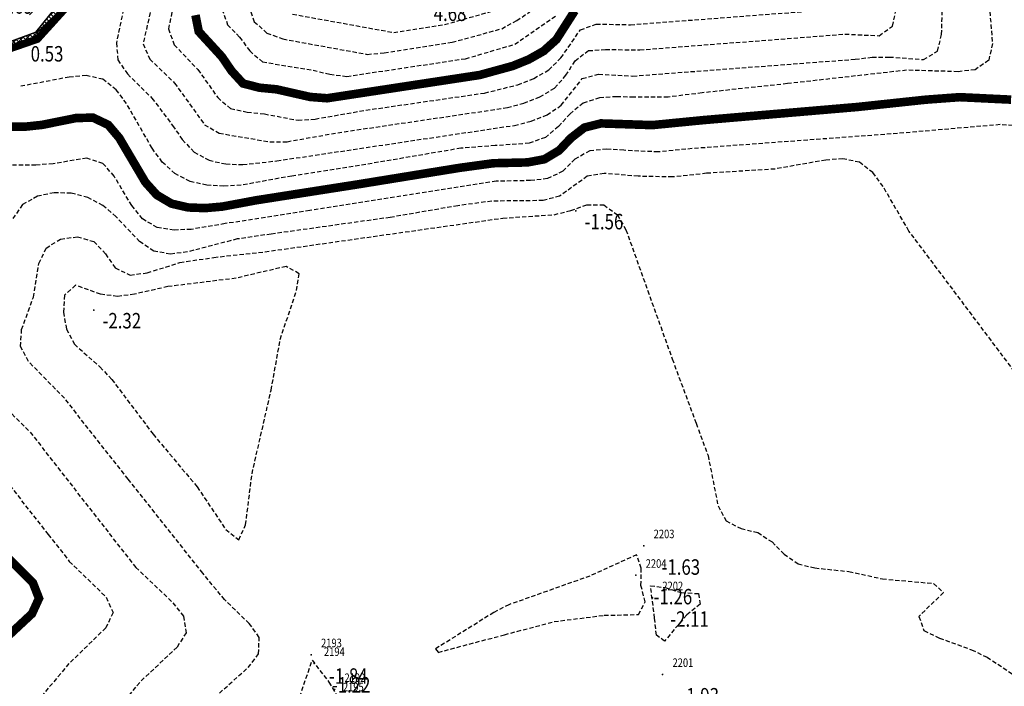
# Model space of a CAD drawing. Units: metres. Extents: x 6568793 to 6571835, y 4681188 to 4683161.
# Drawn here: x 6569295 to 6569352, y 4681812 to 4681850 of the extents above; entities that cross this region are included whole.
import ezdxf
from ezdxf.enums import TextEntityAlignment as Align

# ---------------------------------------------------------------- set-up
doc = ezdxf.new("R2010")
doc.units = ezdxf.units.M
doc.header["$MEASUREMENT"] = 0
doc.linetypes.add('DASHDOT', pattern=[1, 0.5, -0.25, 0, -0.25])
doc.linetypes.add('DASHED2', pattern=[0.375, 0.25, -0.125])
doc.layers.add('00_mb_povrsina sektora', color=7, linetype='DASHDOT', lineweight=30)
for name, color, linetype in [('01-Geodetska osnova', 7, 'Continuous'), ('3D-izobate', 13, 'Continuous'), ('BATIMETRIJA', 7, 'Continuous'), ('top znaci', 250, 'Continuous'), ('zid', 130, 'Continuous')]:
    doc.layers.add(name, color=color, linetype=linetype)
doc.styles.add('DETAC', font='txt.shx', dxfattribs={"width": 0.8})

# ---------------------------------------------------------------- blocks, each defined once
blk = doc.blocks.new('PIK01')
h = blk.add_hatch(color=256)
edge = h.paths.add_edge_path()
edge.add_arc((0, 0), 0.05, 0, 360)
blk.add_point((0, 0))
blk = doc.blocks.new('TACKA')
at = {"color": 0, "linetype": 'ByBlock'}
blk.add_blockref('PIK01', (0, 0), dxfattribs=at)
at = {"color": 0, "linetype": 'ByBlock', "style": 'DETAC', "width": 0.8}
for tag, p in [('IMTAC', (0.575, 0.685)), ('KOTAC', (0.575, -0.691))]:
    blk.add_attdef(tag, text='', height=1, dxfattribs=at).set_placement(p, align=Align.MIDDLE_LEFT)
at = {"color": 0, "linetype": 'ByBlock', "style": 'DETAC', "width": 0.8, "flags": 1}
blk.add_attdef('OPTAC', text='', height=1, dxfattribs=at).set_placement((-0.411, -0.003), align=Align.MIDDLE_RIGHT)

msp = doc.modelspace()

# ---------------------------------------------------------------- hatches: boundary and pattern name
at = {"layer": '00_mb_povrsina sektora', "lineweight": -3, "true_color": 0x5e67af}
h = msp.add_hatch(dxfattribs=at)
h.set_pattern_fill('ANSI31', color=165, scale=40)
edge = h.paths.add_edge_path()
edge.add_line((6569498.467, 4682155.269), (6569413.48, 4682161.405))
edge.add_line((6569413.48, 4682161.405), (6569414.241, 4682154.445))
edge.add_line((6569414.241, 4682154.445), (6569419.76, 4682094.302))
edge.add_line((6569419.76, 4682094.302), (6569419.193, 4682039.292))
edge.add_line((6569419.193, 4682039.292), (6569411.894, 4682032.284))
edge.add_line((6569411.894, 4682032.284), (6569409.944, 4682026.378))
edge.add_line((6569409.944, 4682026.378), (6569417.744, 4682025.378))
edge.add_line((6569417.744, 4682025.378), (6569402.983, 4681978.848))
edge.add_line((6569402.983, 4681978.848), (6569387.812, 4681933.423))
edge.add_line((6569387.812, 4681933.423), (6569385.105, 4681919.332))
edge.add_line((6569385.105, 4681919.332), (6569375.582, 4681920.834))
edge.add_line((6569375.582, 4681920.834), (6569377.15, 4681906.41))
edge.add_line((6569377.15, 4681906.41), (6569375.065, 4681906.2))
edge.add_line((6569375.065, 4681906.2), (6569375.952, 4681897.173))
edge.add_line((6569375.952, 4681897.173), (6569325.544, 4681892.082))
edge.add_line((6569325.544, 4681892.082), (6569325.817, 4681889.479))
edge.add_line((6569325.817, 4681889.479), (6569321.267, 4681889.001))
edge.add_line((6569321.267, 4681889.001), (6569301.296, 4681887.677))
edge.add_line((6569301.296, 4681887.677), (6569301.766, 4681881.292))
edge.add_line((6569301.766, 4681881.292), (6569302.34, 4681879.34))
edge.add_line((6569302.34, 4681879.34), (6569302.21, 4681876.71))
edge.add_line((6569302.21, 4681876.71), (6569304.17, 4681876.64))
edge.add_line((6569304.17, 4681876.64), (6569304.4, 4681874.31))
edge.add_line((6569304.4, 4681874.31), (6569302.75, 4681869.23))
edge.add_line((6569302.75, 4681869.23), (6569300.42, 4681869.71))
edge.add_line((6569300.42, 4681869.71), (6569295.99, 4681860.71))
edge.add_line((6569295.99, 4681860.71), (6569293.688, 4681858.495))
edge.add_line((6569293.688, 4681858.495), (6569293.4, 4681854.09))
edge.add_line((6569293.4, 4681854.09), (6569293.58, 4681852.98))
edge.add_line((6569293.58, 4681852.98), (6569294.27, 4681851.6))
edge.add_line((6569294.27, 4681851.6), (6569294.81, 4681851.15))
edge.add_line((6569294.81, 4681851.15), (6569295.84, 4681850.55))
edge.add_line((6569295.84, 4681850.55), (6569305.13, 4681861.24))
edge.add_line((6569305.13, 4681861.24), (6569304.95, 4681864.67))
edge.add_line((6569304.95, 4681864.67), (6569305.14, 4681866.06))
edge.add_line((6569305.14, 4681866.06), (6569305.79, 4681868.38))
edge.add_line((6569305.79, 4681868.38), (6569307.3, 4681871.31))
edge.add_line((6569307.3, 4681871.31), (6569309.618, 4681872.888))
edge.add_line((6569309.618, 4681872.888), (6569323.136, 4681874.533))
edge.add_line((6569323.136, 4681874.533), (6569324.124, 4681874.166))
edge.add_line((6569324.124, 4681874.166), (6569325.125, 4681873.324))
edge.add_line((6569325.125, 4681873.324), (6569326.289, 4681872.181))
edge.add_arc((6569318.517, 4681864.212), 11.131, 14.15784, 45.71888, ccw=False)
edge.add_line((6569329.31, 4681866.934), (6569340.864, 4681871.713))
edge.add_line((6569340.864, 4681871.713), (6569341.372, 4681871.069))
edge.add_line((6569341.372, 4681871.069), (6569341.304, 4681870.072))
edge.add_line((6569341.304, 4681870.072), (6569341.031, 4681862.078))
edge.add_line((6569341.031, 4681862.078), (6569372.865, 4681863.756))
edge.add_line((6569372.865, 4681863.756), (6569372.198, 4681859.594))
edge.add_line((6569372.198, 4681859.594), (6569369.429, 4681822.715))
edge.add_line((6569369.429, 4681822.715), (6569366.953, 4681822.996))
edge.add_line((6569366.953, 4681822.996), (6569366.877, 4681822.315))
edge.add_line((6569366.877, 4681822.315), (6569365.143, 4681822.811))
edge.add_line((6569365.143, 4681822.811), (6569364.64, 4681819.46))
edge.add_line((6569364.64, 4681819.46), (6569366.425, 4681814.252))
edge.add_line((6569366.425, 4681814.252), (6569371.951, 4681813.639))
edge.add_line((6569371.951, 4681813.639), (6569374.901, 4681819.034))
edge.add_line((6569374.901, 4681819.034), (6569374.722, 4681821.869))
edge.add_line((6569374.722, 4681821.869), (6569372.802, 4681821.895))
edge.add_line((6569372.802, 4681821.895), (6569372.802, 4681822.341))
edge.add_line((6569372.802, 4681822.341), (6569371.827, 4681822.433))
edge.add_line((6569371.827, 4681822.433), (6569374.176, 4681858.273))
edge.add_line((6569374.176, 4681858.273), (6569375.614, 4681858.178))
edge.add_line((6569375.614, 4681858.178), (6569375.614, 4681863.361))
edge.add_line((6569375.614, 4681863.361), (6569399.778, 4681857.788))
edge.add_line((6569399.778, 4681857.788), (6569400.633, 4681858.287))
edge.add_line((6569400.633, 4681858.287), (6569401.624, 4681858.287))
edge.add_line((6569401.624, 4681858.287), (6569420.884, 4681852.964))
edge.add_line((6569420.884, 4681852.964), (6569424.76, 4681851.985))
edge.add_line((6569424.76, 4681851.985), (6569425.656, 4681851.548))
edge.add_line((6569425.656, 4681851.548), (6569429.165, 4681847.999))
edge.add_line((6569429.165, 4681847.999), (6569431.584, 4681845.488))
edge.add_line((6569431.584, 4681845.488), (6569432.934, 4681844.88))
edge.add_line((6569432.934, 4681844.88), (6569435.91, 4681844.514))
edge.add_line((6569435.91, 4681844.514), (6569440.788, 4681843.428))
edge.add_line((6569440.788, 4681843.428), (6569450.667, 4681844.76))
edge.add_line((6569450.667, 4681844.76), (6569451.662, 4681844.84))
edge.add_line((6569451.662, 4681844.84), (6569452.631, 4681844.619))
edge.add_line((6569452.631, 4681844.619), (6569455.047, 4681842.854))
edge.add_line((6569455.047, 4681842.854), (6569459.191, 4681840.058))
edge.add_line((6569459.191, 4681840.058), (6569461.801, 4681838.581))
edge.add_line((6569461.801, 4681838.581), (6569462.607, 4681837.99))
edge.add_line((6569462.607, 4681837.99), (6569463.199, 4681837.196))
edge.add_line((6569463.199, 4681837.196), (6569469.805, 4681834.535))
edge.add_line((6569469.805, 4681834.535), (6569472.476, 4681842.282))
edge.add_line((6569472.476, 4681842.282), (6569475.519, 4681851.293))
edge.add_line((6569475.519, 4681851.293), (6569476.529, 4681854.106))
edge.add_line((6569476.529, 4681854.106), (6569476.9, 4681857.508))
edge.add_line((6569476.9, 4681857.508), (6569475.999, 4681865.21))
edge.add_line((6569475.999, 4681865.21), (6569474.913, 4681869.169))
edge.add_line((6569474.913, 4681869.169), (6569470.261, 4681879.472))
edge.add_line((6569470.261, 4681879.472), (6569463.664, 4681884.644))
edge.add_line((6569463.664, 4681884.644), (6569461.603, 4681886.728))
edge.add_line((6569461.603, 4681886.728), (6569459.569, 4681888.301))
edge.add_line((6569459.569, 4681888.301), (6569451.005, 4681893.685))
edge.add_line((6569451.005, 4681893.685), (6569442.5, 4681899.517))
edge.add_line((6569442.5, 4681899.517), (6569434.388, 4681901.399))
edge.add_line((6569434.388, 4681901.399), (6569432.377, 4681901.58))
edge.add_line((6569432.377, 4681901.58), (6569424.014, 4681903.33))
edge.add_line((6569424.014, 4681903.33), (6569410.783, 4681902.756))
edge.add_line((6569410.783, 4681902.756), (6569410.975, 4681901.065))
edge.add_line((6569410.975, 4681901.065), (6569409.831, 4681900.966))
edge.add_line((6569409.831, 4681900.966), (6569409.89, 4681903.327))
edge.add_line((6569409.89, 4681903.327), (6569409.333, 4681903.945))
edge.add_line((6569409.333, 4681903.945), (6569411.288, 4681915.232))
edge.add_arc((6569411.994, 4681919.915), 4.736, 59.52904, 261.42913, ccw=False)
edge.add_line((6569414.395, 4681923.996), (6569431.013, 4681978.74))
edge.add_arc((6569432.105, 4681983.633), 5.013, -26.94321, 257.41521, ccw=False)
edge.add_line((6569436.573, 4681981.361), (6569467.868, 4681974.955))
edge.add_line((6569467.868, 4681974.955), (6569478.534, 4681987.103))
edge.add_line((6569478.534, 4681987.103), (6569479.799, 4681988.238))
edge.add_line((6569479.799, 4681988.238), (6569480.445, 4681989.295))
edge.add_line((6569480.445, 4681989.295), (6569481.61, 4681989.086))
edge.add_line((6569481.61, 4681989.086), (6569487.913, 4681996.931))
edge.add_line((6569487.913, 4681996.931), (6569487.31, 4681997.34))
edge.add_line((6569487.31, 4681997.34), (6569487.988, 4681999.308))
edge.add_line((6569487.988, 4681999.308), (6569488.746, 4681999.498))
edge.add_line((6569488.746, 4681999.498), (6569491.258, 4682001.997))
edge.add_line((6569491.258, 4682001.997), (6569511.208, 4681989.965))
edge.add_line((6569511.208, 4681989.965), (6569517.252, 4681987.698))
edge.add_line((6569517.252, 4681987.698), (6569518.723, 4681990.289))
edge.add_line((6569518.723, 4681990.289), (6569544.354, 4681977.788))
edge.add_line((6569544.354, 4681977.788), (6569547.625, 4681981.862))
edge.add_line((6569547.625, 4681981.862), (6569549.13, 4681981.97))
edge.add_line((6569549.13, 4681981.97), (6569551.233, 4681981.787))
edge.add_line((6569551.233, 4681981.787), (6569595, 4681961.179))
edge.add_line((6569595, 4681961.179), (6569605.334, 4681950.404))
edge.add_line((6569605.334, 4681950.404), (6569610.382, 4681951.669))
edge.add_line((6569610.382, 4681951.669), (6569621.411, 4681949.837))
edge.add_line((6569621.411, 4681949.837), (6569623.796, 4681949.521))
edge.add_line((6569623.796, 4681949.521), (6569627.977, 4681947.646))
edge.add_line((6569627.977, 4681947.646), (6569692.73, 4681979.756))
edge.add_line((6569692.73, 4681979.756), (6569726.644, 4681989.265))
edge.add_line((6569726.644, 4681989.265), (6569747.206, 4681996.18))
edge.add_line((6569747.206, 4681996.18), (6569817.796, 4682034.233))
edge.add_line((6569817.796, 4682034.233), (6569811.816, 4682043.639))
edge.add_line((6569811.816, 4682043.639), (6569808.329, 4682045.626))
edge.add_line((6569808.329, 4682045.626), (6569803.957, 4682044.204))
edge.add_line((6569803.957, 4682044.204), (6569773.286, 4682029.397))
edge.add_line((6569773.286, 4682029.397), (6569710.425, 4682015.902))
edge.add_line((6569710.425, 4682015.902), (6569712.33, 4682001.92))
edge.add_line((6569712.33, 4682001.92), (6569709.654, 4682001.407))
edge.add_line((6569709.654, 4682001.407), (6569640.834, 4681991.651))
edge.add_line((6569640.834, 4681991.651), (6569639.095, 4681998.921))
edge.add_line((6569639.095, 4681998.921), (6569657.635, 4682001.109))
edge.add_line((6569657.635, 4682001.109), (6569653.836, 4682032.424))
edge.add_line((6569653.836, 4682032.424), (6569641.44, 4682042.31))
edge.add_line((6569641.44, 4682042.31), (6569640.005, 4682044.485))
edge.add_line((6569640.005, 4682044.485), (6569632.197, 4682035.175))
edge.add_line((6569632.197, 4682035.175), (6569598.077, 4681994.146))
edge.add_line((6569598.077, 4681994.146), (6569485.353, 4682034.94))
edge.add_line((6569485.353, 4682034.94), (6569485.219, 4682041.12))
edge.add_line((6569485.219, 4682041.12), (6569484.113, 4682063.174))
edge.add_line((6569484.113, 4682063.174), (6569483.78, 4682072.961))
edge.add_line((6569483.78, 4682072.961), (6569484.1, 4682082.702))
edge.add_line((6569484.1, 4682082.702), (6569484.586, 4682092.972))
edge.add_line((6569484.586, 4682092.972), (6569484.84, 4682097.285))
edge.add_line((6569484.84, 4682097.285), (6569485.576, 4682103.191))
edge.add_line((6569485.576, 4682103.191), (6569486.371, 4682111.901))
edge.add_line((6569486.371, 4682111.901), (6569488.284, 4682123.03))
edge.add_line((6569488.284, 4682123.03), (6569489.725, 4682143.906))
edge.add_line((6569489.725, 4682143.906), (6569493.34, 4682143.765))
edge.add_line((6569493.34, 4682143.765), (6569494.354, 4682145.172))
edge.add_line((6569494.354, 4682145.172), (6569498.467, 4682155.269))
at = {"layer": 'zid', "true_color": 0x000000}
h = msp.add_hatch(dxfattribs=at)
h.set_pattern_fill('ANSI37', color=18, scale=0.06, style=0)
h.set_pattern_definition([(45, (0, 0), (-0.134703841816, 0.134703841816), []), (135, (0, 0), (-0.134703841816, -0.134703841816), [])])
edge = h.paths.add_edge_path()
edge.add_line((6569289.376, 4681847.346), (6569289.398, 4681847.055))
edge.add_line((6569289.398, 4681847.055), (6569295.973, 4681849.327))
edge.add_line((6569295.973, 4681849.327), (6569300.684, 4681854.517))
edge.add_line((6569300.684, 4681854.517), (6569304.391, 4681859.575))
edge.add_line((6569304.391, 4681859.575), (6569304.151, 4681860.071))
edge.add_line((6569304.151, 4681860.071), (6569295.877, 4681849.724))
edge.add_line((6569295.877, 4681849.724), (6569289.376, 4681847.346))
edge.add_line((6569289.376, 4681847.346), (6569289.398, 4681847.055))

# ---------------------------------------------------------------- linework, layer by layer
at = {"layer": '3D-izobate', "color": 18, "linetype": 'DASHED2', "true_color": 0x000000}
for points, elevation in [([(6569300.995, 4681851.058), (6569300.578, 4681849.103), (6569300.667, 4681848.118), (6569301.228, 4681847.296), (6569302.651, 4681845.893), (6569303.854, 4681844.297), (6569304.422, 4681843.474), (6569305.105, 4681842.747), (6569305.978, 4681842.269), (6569306.952, 4681842.055), (6569307.951, 4681842.016), (6569309.937, 4681842.237), (6569323.782, 4681844.302), (6569324.752, 4681844.546), (6569325.682, 4681844.911), (6569326.505, 4681845.472), (6569327.734, 4681847.037), (6569328.687, 4681847.29), (6569330.683, 4681847.178), (6569343.643, 4681848.156), (6569344.636, 4681848.272), (6569345.635, 4681848.286), (6569347.626, 4681848.137), (6569348.444, 4681848.628), (6569348.68, 4681849.594), (6569349.323, 4681870.582)], 1), ([(6569351.398, 4681852.052), (6569351.643, 4681849.064), (6569351.429, 4681848.097), (6569350.632, 4681847.542), (6569349.64, 4681847.43), (6569346.643, 4681847.516), (6569339.69, 4681846.733), (6569334.72, 4681846.195), (6569332.735, 4681845.95), (6569330.737, 4681845.938), (6569329.738, 4681845.974), (6569328.741, 4681845.909), (6569327.794, 4681845.604), (6569327.02, 4681844.978), (6569326.346, 4681844.239), (6569325.582, 4681843.599), (6569324.647, 4681843.258), (6569322.654, 4681843.123), (6569320.662, 4681842.97), (6569314.748, 4681841.966), (6569310.796, 4681841.352), (6569307.845, 4681840.816), (6569306.847, 4681840.757), (6569305.85, 4681840.817), (6569304.877, 4681841.039), (6569303.989, 4681841.491), (6569303.256, 4681842.168), (6569302.661, 4681842.971), (6569301.17, 4681845.573), (6569300.574, 4681846.374), (6569299.792, 4681846.989), (6569298.824, 4681847.204), (6569297.83, 4681847.113), (6569294.883, 4681846.559)], 0.5), ([(6569302.803, 4681851.966), (6569302.13, 4681849.052), (6569302.533, 4681848.159), (6569303.968, 4681846.768), (6569305.721, 4681844.34), (6569306.574, 4681843.847), (6569309.528, 4681843.344), (6569310.525, 4681843.352), (6569313.478, 4681843.875), (6569323.369, 4681845.336), (6569324.334, 4681845.596), (6569325.266, 4681845.959), (6569326.119, 4681846.476), (6569326.782, 4681847.219), (6569327.314, 4681848.065), (6569328.094, 4681848.656), (6569329.087, 4681848.723), (6569331.084, 4681848.701), (6569343.046, 4681849.618), (6569345.04, 4681849.527), (6569345.812, 4681850.082), (6569346.032, 4681851.053)], 1.5), ([(6569308.286, 4681851.269), (6569308.612, 4681850.343), (6569309.355, 4681849.683), (6569310.288, 4681849.338), (6569315.203, 4681848.441), (6569316.197, 4681848.521), (6569320.146, 4681849.142), (6569323.038, 4681849.936), (6569323.918, 4681850.404), (6569325.566, 4681851.534)], 3.5), ([(6569303.817, 4681850.894), (6569303.608, 4681849.922), (6569303.953, 4681849.004), (6569305.328, 4681847.553), (6569306.485, 4681845.924), (6569307.237, 4681845.281), (6569308.21, 4681845.07), (6569309.205, 4681844.973), (6569311.167, 4681844.598), (6569312.162, 4681844.672), (6569315.116, 4681845.188), (6569322.044, 4681846.187), (6569323.982, 4681846.67), (6569324.912, 4681847.038), (6569325.778, 4681847.535), (6569326.491, 4681848.231), (6569327.624, 4681849.871), (6569328.547, 4681850.204), (6569330.545, 4681850.167), (6569340.514, 4681850.924)], 2), ([(6569306.731, 4681851.069), (6569307.062, 4681850.163), (6569307.763, 4681849.45), (6569308.352, 4681848.643), (6569309.095, 4681847.997), (6569312.049, 4681847.523), (6569313.019, 4681847.277), (6569314.009, 4681847.156), (6569320.929, 4681848.187), (6569323.804, 4681849.029), (6569326.268, 4681850.733)], 3), ([(6569310.845, 4681850.784), (6569316.742, 4681849.713), (6569319.703, 4681850.174), (6569322.59, 4681850.987)], 4), ([(6569355.077, 4681844.152), (6569352.088, 4681844.346), (6569346.112, 4681843.832), (6569334.146, 4681842.949), (6569332.156, 4681842.754), (6569330.161, 4681842.851), (6569329.164, 4681842.924), (6569328.172, 4681842.823), (6569327.309, 4681842.34), (6569326.603, 4681841.633), (6569325.711, 4681841.2), (6569324.719, 4681841.09), (6569322.721, 4681841.046), (6569311.855, 4681839.343), (6569306.915, 4681838.578), (6569304.944, 4681838.244), (6569303.946, 4681838.203), (6569302.96, 4681838.351), (6569302.105, 4681838.853), (6569301.476, 4681839.627), (6569300.45, 4681841.343), (6569299.793, 4681842.091), (6569298.857, 4681842.384), (6569296.884, 4681842.072), (6569295.889, 4681841.994), (6569293.892, 4681841.986)], -0.5), ([(6569353.384, 4681829.36), (6569346.774, 4681838.149), (6569345.27, 4681840.744), (6569344.68, 4681841.55), (6569343.894, 4681842.156), (6569342.922, 4681842.361), (6569341.926, 4681842.285), (6569338.974, 4681841.76), (6569334.983, 4681841.51), (6569332.995, 4681841.296), (6569330.998, 4681841.338), (6569329.007, 4681841.506), (6569328.026, 4681841.339), (6569326.415, 4681840.181), (6569325.454, 4681839.921), (6569322.457, 4681839.891), (6569320.476, 4681839.621), (6569316.536, 4681838.941), (6569309.604, 4681837.971), (6569307.625, 4681837.684), (6569304.723, 4681836.93), (6569303.733, 4681836.803), (6569302.756, 4681836.977), (6569301.933, 4681837.538), (6569300.555, 4681838.986), (6569299.797, 4681839.636), (6569298.916, 4681840.104), (6569297.948, 4681840.347), (6569296.95, 4681840.378), (6569295.974, 4681840.176), (6569295.11, 4681839.684), (6569294.543, 4681838.871)], -1), ([(6569306.023, 4681810.727), (6569308.259, 4681812.725), (6569308.87, 4681813.511), (6569308.901, 4681814.475), (6569308.323, 4681815.285), (6569306.885, 4681816.675), (6569305.611, 4681818.214), (6569301.263, 4681823.698), (6569297.548, 4681828.409), (6569295.45, 4681830.55), (6569294.984, 4681831.425), (6569295.056, 4681832.412), (6569295.738, 4681834.291), (6569296.066, 4681836.262), (6569296.485, 4681837.159), (6569297.325, 4681837.68), (6569298.31, 4681837.812), (6569299.262, 4681837.538), (6569299.945, 4681836.82), (6569300.513, 4681835.997), (6569301.389, 4681835.58), (6569302.375, 4681835.716), (6569304.285, 4681836.309), (6569306.259, 4681836.612), (6569309.24, 4681836.938), (6569323.101, 4681838.901), (6569326.093, 4681839.101), (6569327.062, 4681839.342), (6569328, 4681839.68), (6569328.991, 4681839.669), (6569329.785, 4681839.091), (6569330.278, 4681838.224), (6569332.981, 4681830.695), (6569334.371, 4681826.947), (6569335.067, 4681825.073), (6569335.651, 4681822.133), (6569336.116, 4681821.258), (6569336.996, 4681820.818), (6569337.967, 4681820.579), (6569338.796, 4681820.034), (6569339.499, 4681819.322), (6569340.319, 4681818.762), (6569341.286, 4681818.519), (6569343.275, 4681818.314), (6569345.228, 4681817.885), (6569348.214, 4681817.616), (6569348.791, 4681817.088), (6569347.36, 4681815.699), (6569347.65, 4681814.867), (6569348.55, 4681814.434), (6569350.431, 4681813.756), (6569351.33, 4681813.321), (6569353.001, 4681812.222)], -1.5), ([(6569293.427, 4681828.549), (6569295.551, 4681826.433), (6569301.704, 4681818.554), (6569303.878, 4681816.489), (6569304.496, 4681815.707), (6569304.65, 4681814.748), (6569304.116, 4681813.912), (6569301.936, 4681811.854), (6569296.812, 4681805.713)], -1), ([(6569292.279, 4681825.98), (6569296.599, 4681820.474), (6569297.835, 4681818.904), (6569299.985, 4681816.815), (6569300.382, 4681815.917), (6569299.967, 4681815.031), (6569297.813, 4681812.947), (6569293.314, 4681807.588)], -0.5)]:
    msp.add_lwpolyline(points, dxfattribs=dict(at, elevation=elevation))
at = {"layer": '3D-izobate', "color": 18, "linetype": 'DASHED2', "true_color": 0x000000, "const_width": 0.5, "elevation": 2.5}
msp.add_lwpolyline([(6569305.188, 4681850.724), (6569305.378, 4681849.772), (6569306.729, 4681848.3), (6569307.293, 4681847.475), (6569307.962, 4681846.743), (6569308.922, 4681846.497), (6569309.917, 4681846.402), (6569311.867, 4681845.96), (6569312.861, 4681845.883), (6569321.756, 4681847.237), (6569323.683, 4681847.764), (6569324.609, 4681848.14), (6569325.479, 4681848.631), (6569326.221, 4681849.297), (6569327.299, 4681850.979)], dxfattribs=at)
at = {"layer": '3D-izobate', "color": 18, "linetype": 'DASHED2', "true_color": 0x000000, "const_width": 0.5}
for points in [[(6569352.731, 4681845.801), (6569349.737, 4681845.946), (6569347.744, 4681845.798), (6569343.768, 4681845.374), (6569334.801, 4681844.61), (6569331.817, 4681844.318), (6569328.822, 4681844.418), (6569327.857, 4681844.173), (6569327.071, 4681843.565), (6569326.383, 4681842.84), (6569325.531, 4681842.331), (6569324.551, 4681842.146), (6569322.552, 4681842.097), (6569320.572, 4681841.827), (6569314.65, 4681840.866), (6569308.723, 4681839.939), (6569306.757, 4681839.572), (6569305.762, 4681839.484), (6569304.763, 4681839.52), (6569303.791, 4681839.743), (6569302.935, 4681840.249), (6569302.268, 4681840.991), (6569300.744, 4681843.574), (6569300.1, 4681844.334), (6569299.209, 4681844.756), (6569298.213, 4681844.728), (6569296.253, 4681844.332), (6569295.259, 4681844.226), (6569292.264, 4681844.232)], [(6569294.293, 4681819.07), (6569295.71, 4681817.663), (6569296.068, 4681816.749), (6569295.659, 4681815.857), (6569293.467, 4681813.813)]]:
    msp.add_lwpolyline(points, dxfattribs=at)
at = {"layer": '3D-izobate', "color": 18, "linetype": 'DASHED2', "true_color": 0x000000}
for points, elevation in [([(6569298.203, 4681834.987), (6569297.553, 4681834.414), (6569297.49, 4681833.42), (6569297.667, 4681832.438), (6569298.131, 4681831.558), (6569299.619, 4681830.229), (6569300.309, 4681829.506), (6569302.717, 4681826.313), (6569305.285, 4681823.248), (6569306.955, 4681820.757), (6569307.709, 4681820.16), (6569308.112, 4681821.035), (6569308.484, 4681824.011), (6569309.598, 4681828.884), (6569310.129, 4681831.835), (6569311.076, 4681834.68), (6569311.234, 4681835.661), (6569310.469, 4681836.088), (6569307.552, 4681835.399), (6569303.583, 4681834.911), (6569301.634, 4681834.466), (6569300.644, 4681834.336), (6569299.656, 4681834.467), (6569298.203, 4681834.987)], -2), ([(6569329.018, 4681815.764), (6569331.015, 4681815.804), (6569331.407, 4681816.539), (6569331.157, 4681817.506), (6569331.171, 4681818.503), (6569330.901, 4681819.282), (6569328.175, 4681818.049), (6569323.463, 4681816.379), (6569322.573, 4681815.925), (6569319.181, 4681813.807), (6569319.337, 4681813.603), (6569323.201, 4681814.632), (6569326.102, 4681815.396), (6569329.018, 4681815.764)], -1.5), ([(6569331.713, 4681817.482), (6569332.569, 4681817.373), (6569333.519, 4681817.085), (6569334.517, 4681817.024), (6569334.605, 4681816.41), (6569333.822, 4681815.788), (6569332.537, 4681814.262), (6569332.055, 4681814.599), (6569331.952, 4681815.593), (6569331.713, 4681817.482)], -2), ([(6569312.964, 4681811.869), (6569313.982, 4681810.159), (6569313.423, 4681809.392), (6569311.299, 4681807.355), (6569311.01, 4681809.323), (6569311.036, 4681810.305), (6569311.986, 4681813.145), (6569312.964, 4681811.869)], -1.5)]:
    msp.add_lwpolyline(points, close=True, dxfattribs=dict(at, elevation=elevation))
at = {"layer": 'BATIMETRIJA', "const_width": 0.44}
msp.add_lwpolyline([(6569184.287, 4681706.762), (6569273.3, 4681821.367), (6569289.398, 4681847.055), (6569295.973, 4681849.327), (6569300.684, 4681854.517), (6569305.612, 4681861.109), (6569307.288, 4681861.277), (6569349.82, 4681875.431), (6569366.093, 4681874.857), (6569380.126, 4681874.08), (6569396.025, 4681872.748), (6569414.164, 4681871.103), (6569431.569, 4681866.737), (6569447.805, 4681860.739), (6569461.544, 4681853.679), (6569467.621, 4681845.358), (6569458.919, 4681825.6), (6569464.803, 4681820.558), (6569463.133, 4681808.214)], dxfattribs=at)
at = {"layer": 'top znaci', "color": 18, "true_color": 0x000000}
for p, q in [((6569295.877, 4681849.724), (6569304.151, 4681860.071)), ((6569295.973, 4681849.327), (6569300.684, 4681854.517)), ((6569289.376, 4681847.346), (6569295.877, 4681849.724)), ((6569289.398, 4681847.055), (6569295.973, 4681849.327))]:
    msp.add_line(p, q, dxfattribs=at)
at = {"layer": 'zid', "color": 18, "true_color": 0x000000}
msp.add_lwpolyline([(6569289.376, 4681847.346), (6569289.398, 4681847.055), (6569295.973, 4681849.327), (6569300.684, 4681854.517), (6569304.391, 4681859.575), (6569304.151, 4681860.071), (6569295.877, 4681849.724), (6569289.376, 4681847.346), (6569289.398, 4681847.055)], dxfattribs=at)

# ---------------------------------------------------------------- block references
at = {"color": 18, "true_color": 0x000000}
ref = msp.add_blockref('TACKA', (6569295.877, 4681849.724), dxfattribs=at)
ref.add_attrib('KOTAC', '1.69', dxfattribs={"color": 32, "linetype": 'ByBlock', "height": 0.9, "style": 'DETAC', "width": 0.8}).set_placement((6569293.803, 4681851.255), align=Align.MIDDLE_LEFT)
ref = msp.add_blockref('TACKA', (6569295.973, 4681849.327), dxfattribs=at)
ref.add_attrib('KOTAC', '0.53', dxfattribs={"color": 32, "linetype": 'ByBlock', "height": 0.9, "style": 'DETAC', "width": 0.8}).set_placement((6569295.583, 4681848.472), align=Align.MIDDLE_LEFT)
at = {"layer": '01-Geodetska osnova', "color": 18, "true_color": 0x000000}
ref = msp.add_blockref('TACKA', (6569318.556, 4681851.454), dxfattribs=at)
ref.add_attrib('KOTAC', '4.68', dxfattribs={"layer": '0', "color": 32, "linetype": 'ByBlock', "height": 0.9, "style": 'DETAC', "width": 0.8}).set_placement((6569319.074, 4681850.832), align=Align.MIDDLE_LEFT)
at = {"layer": 'BATIMETRIJA', "color": 18, "true_color": 0x000000}
ref = msp.add_blockref('TACKA', (6569327.36, 4681839.316, -1.56), dxfattribs=at)
ref.add_attrib('KOTAC', '-1.56', dxfattribs={"layer": '0', "color": 0, "linetype": 'ByBlock', "height": 0.9, "style": 'DETAC', "width": 0.8}).set_placement((6569327.878, 4681838.694, -1.56), align=Align.MIDDLE_LEFT)
ref = msp.add_blockref('TACKA', (6569299.255, 4681833.546, -2.32), dxfattribs=at)
ref.add_attrib('KOTAC', '-2.32', dxfattribs={"layer": '0', "color": 0, "linetype": 'ByBlock', "height": 0.9, "style": 'DETAC', "width": 0.8}).set_placement((6569299.772, 4681832.924, -2.32), align=Align.MIDDLE_LEFT)
ref = msp.add_blockref('TACKA', (6569331.321, 4681819.816, -1.63), dxfattribs=at)
ref.add_attrib('IMTAC', '2203', dxfattribs={"layer": '0', "color": 0, "linetype": 'ByBlock', "height": 0.5, "style": 'DETAC', "width": 0.8}).set_placement((6569331.896, 4681820.501, -1.63), align=Align.MIDDLE_LEFT)
ref.add_attrib('KOTAC', '-1.63', dxfattribs={"layer": '0', "color": 0, "linetype": 'ByBlock', "height": 0.9, "style": 'DETAC', "width": 0.8}).set_placement((6569332.356, 4681818.572, -1.63), align=Align.MIDDLE_LEFT)
ref = msp.add_blockref('TACKA', (6569330.857, 4681818.093, -1.26), dxfattribs=at)
ref.add_attrib('IMTAC', '2204', dxfattribs={"layer": '0', "color": 0, "linetype": 'ByBlock', "height": 0.5, "style": 'DETAC', "width": 0.8}).set_placement((6569331.432, 4681818.778, -1.26), align=Align.MIDDLE_LEFT)
ref.add_attrib('KOTAC', '-1.26', dxfattribs={"layer": '0', "color": 0, "linetype": 'ByBlock', "height": 0.9, "style": 'DETAC', "width": 0.8}).set_placement((6569331.892, 4681816.849, -1.26), align=Align.MIDDLE_LEFT)
ref = msp.add_blockref('TACKA', (6569331.829, 4681816.788, -2.11), dxfattribs=at)
ref.add_attrib('IMTAC', '2202', dxfattribs={"layer": '0', "color": 0, "linetype": 'ByBlock', "height": 0.5, "style": 'DETAC', "width": 0.8}).set_placement((6569332.404, 4681817.473, -2.11), align=Align.MIDDLE_LEFT)
ref.add_attrib('KOTAC', '-2.11', dxfattribs={"layer": '0', "color": 0, "linetype": 'ByBlock', "height": 0.9, "style": 'DETAC', "width": 0.8}).set_placement((6569332.864, 4681815.544, -2.11), align=Align.MIDDLE_LEFT)
ref = msp.add_blockref('TACKA', (6569311.934, 4681813.467, -1.84), dxfattribs=at)
ref.add_attrib('IMTAC', '2193', dxfattribs={"layer": '0', "color": 0, "linetype": 'ByBlock', "height": 0.5, "style": 'DETAC', "width": 0.8}).set_placement((6569312.509, 4681814.152, -1.84), align=Align.MIDDLE_LEFT)
ref.add_attrib('KOTAC', '-1.84', dxfattribs={"layer": '0', "color": 0, "linetype": 'ByBlock', "height": 0.9, "style": 'DETAC', "width": 0.8}).set_placement((6569312.969, 4681812.223, -1.84), align=Align.MIDDLE_LEFT)
ref = msp.add_blockref('TACKA', (6569312.103, 4681812.958, -1.22), dxfattribs=at)
ref.add_attrib('IMTAC', '2194', dxfattribs={"layer": '0', "color": 0, "linetype": 'ByBlock', "height": 0.5, "style": 'DETAC', "width": 0.8}).set_placement((6569312.678, 4681813.643, -1.22), align=Align.MIDDLE_LEFT)
ref.add_attrib('KOTAC', '-1.22', dxfattribs={"layer": '0', "color": 0, "linetype": 'ByBlock', "height": 0.9, "style": 'DETAC', "width": 0.8}).set_placement((6569313.138, 4681811.714, -1.22), align=Align.MIDDLE_LEFT)
ref = msp.add_blockref('TACKA', (6569332.421, 4681812.318, -1.93), dxfattribs=at)
ref.add_attrib('IMTAC', '2201', dxfattribs={"layer": '0', "color": 0, "linetype": 'ByBlock', "height": 0.5, "style": 'DETAC', "width": 0.8}).set_placement((6569332.996, 4681813.003, -1.93), align=Align.MIDDLE_LEFT)
ref.add_attrib('KOTAC', '-1.93', dxfattribs={"layer": '0', "color": 0, "linetype": 'ByBlock', "height": 0.9, "style": 'DETAC', "width": 0.8}).set_placement((6569333.456, 4681811.074, -1.93), align=Align.MIDDLE_LEFT)
ref = msp.add_blockref('TACKA', (6569313.302, 4681811.441, -1.61), dxfattribs=at)
ref.add_attrib('IMTAC', '2192', dxfattribs={"layer": '0', "color": 0, "linetype": 'ByBlock', "height": 0.5, "style": 'DETAC', "width": 0.8}).set_placement((6569313.877, 4681812.126, -1.61), align=Align.MIDDLE_LEFT)
ref.add_attrib('KOTAC', '-1.61', dxfattribs={"layer": '0', "color": 0, "linetype": 'ByBlock', "height": 0.9, "style": 'DETAC', "width": 0.8}).set_placement((6569314.337, 4681810.197, -1.61), align=Align.MIDDLE_LEFT)
ref = msp.add_blockref('TACKA', (6569313.209, 4681810.897, -1.08), dxfattribs=at)
ref.add_attrib('IMTAC', '2195', dxfattribs={"layer": '0', "color": 0, "linetype": 'ByBlock', "height": 0.5, "style": 'DETAC', "width": 0.8}).set_placement((6569313.784, 4681811.582, -1.08), align=Align.MIDDLE_LEFT)
ref.add_attrib('KOTAC', '-1.08', dxfattribs={"layer": '0', "color": 0, "linetype": 'ByBlock', "height": 0.9, "style": 'DETAC', "width": 0.8}).set_placement((6569314.244, 4681809.653, -1.08), align=Align.MIDDLE_LEFT)

doc.saveas('drawing.dxf')
